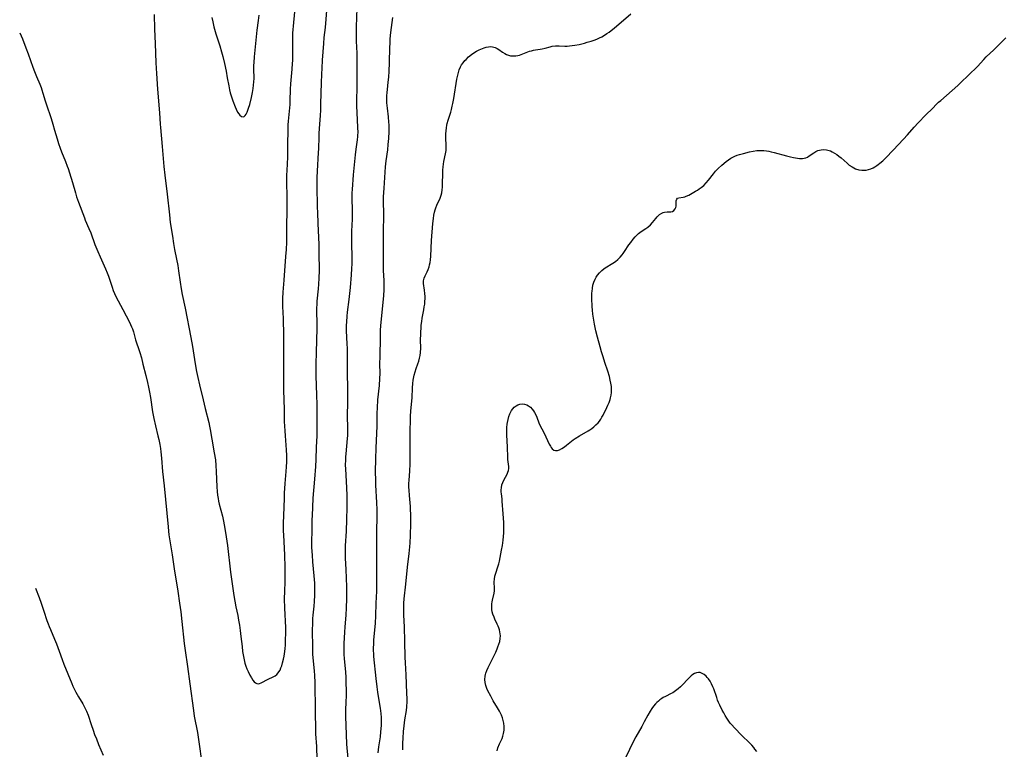
# Model space of a CAD drawing. Units: inches. Extents: x 2091922 to 2097363, y 212534 to 218017.
# Drawn here: x 2091973 to 2092220, y 215824 to 216008 of the extents above; entities that cross this region are included whole.
import ezdxf

# ---------------------------------------------------------------- set-up
doc = ezdxf.new("R2010")
doc.units = ezdxf.units.IN
doc.header["$MEASUREMENT"] = 0
doc.layers.add('c_25_T13S_R19E', color=93, linetype='Continuous')

msp = doc.modelspace()

# ---------------------------------------------------------------- linework, layer by layer
at = {"layer": 'c_25_T13S_R19E'}
for points in [[(2092046.67, 215854.39, 882), (2092046.69, 215856.02, 882), (2092046.74, 215857.28, 882), (2092046.81, 215858.13, 882), (2092047.04, 215860.35, 882), (2092047.13, 215861.52, 882), (2092047.2, 215863.14, 882), (2092047.21, 215865.29, 882), (2092047.2, 215866.2, 882), (2092047.16, 215867.11, 882), (2092047.1, 215868.02, 882), (2092046.76, 215871.55, 882), (2092046.62, 215873.17, 882), (2092046.51, 215875.1, 882), (2092046.48, 215876.67, 882), (2092046.54, 215879.17, 882), (2092046.57, 215882.17, 882), (2092046.6, 215883.06, 882), (2092046.85, 215887.51, 882), (2092047.25, 215892.24, 882), (2092047.45, 215895.47, 882), (2092047.53, 215897.16, 882), (2092047.64, 215900.26, 882), (2092047.78, 215903.17, 882), (2092047.83, 215905.04, 882), (2092047.85, 215908.7, 882), (2092047.82, 215911.04, 882), (2092047.77, 215913.36, 882), (2092047.58, 215918.22, 882), (2092047.56, 215919.19, 882), (2092047.57, 215921.11, 882), (2092047.65, 215924.16, 882), (2092047.69, 215927.07, 882), (2092047.81, 215930.18, 882), (2092047.82, 215931.44, 882), (2092047.77, 215934.37, 882), (2092047.77, 215935.25, 882), (2092047.8, 215936.13, 882), (2092047.85, 215936.96, 882), (2092048.17, 215940.04, 882), (2092048.26, 215941.19, 882), (2092048.35, 215942.7, 882), (2092048.37, 215944.66, 882), (2092048.34, 215949.09, 882), (2092048.3, 215951.16, 882), (2092048.09, 215956.4, 882), (2092047.94, 215959.17, 882), (2092047.89, 215960.51, 882), (2092047.8, 215965.91, 882), (2092047.81, 215967.21, 882), (2092047.83, 215968, 882), (2092047.9, 215969.58, 882), (2092048.18, 215974.27, 882), (2092048.22, 215975.16, 882), (2092048.28, 215978.16, 882), (2092048.32, 215978.98, 882), (2092048.4, 215980.3, 882), (2092048.64, 215983.53, 882), (2092048.71, 215984.87, 882), (2092048.76, 215986.47, 882), (2092048.88, 215991.71, 882), (2092048.97, 215993.88, 882), (2092049.05, 215995.45, 882), (2092049.18, 215997.43, 882), (2092049.48, 216001.63, 882), (2092049.61, 216003.07, 882), (2092049.87, 216005.63, 882), (2092050.28, 216010.85, 882)], [(2092006.95, 216008.88, 880), (2092007.03, 216005.17, 880), (2092007.19, 216001.59, 880), (2092007.35, 215996.72, 880), (2092007.48, 215994.11, 880), (2092007.74, 215990.17, 880), (2092008.24, 215984.24, 880), (2092008.41, 215981.33, 880), (2092008.48, 215980.52, 880), (2092008.95, 215975.79, 880), (2092009.36, 215970.73, 880), (2092009.59, 215968.55, 880), (2092010.16, 215963.8, 880), (2092010.73, 215958.6, 880), (2092010.97, 215956.66, 880), (2092011.48, 215953.24, 880), (2092011.78, 215951.42, 880), (2092012.06, 215949.92, 880), (2092012.55, 215947.45, 880), (2092012.84, 215945.86, 880), (2092013.04, 215944.53, 880), (2092013.43, 215941.67, 880), (2092013.69, 215940.01, 880), (2092013.95, 215938.61, 880), (2092014.67, 215935.2, 880), (2092016.14, 215927.82, 880), (2092016.52, 215925.58, 880), (2092017.19, 215921.18, 880), (2092017.54, 215919.26, 880), (2092017.85, 215917.78, 880), (2092018.27, 215915.97, 880), (2092019.23, 215912.15, 880), (2092019.73, 215910, 880), (2092020.6, 215906.51, 880), (2092020.79, 215905.59, 880), (2092020.96, 215904.7, 880), (2092021.37, 215902.32, 880), (2092022.01, 215898.85, 880), (2092022.27, 215897.13, 880), (2092022.42, 215895.66, 880), (2092022.51, 215894.16, 880), (2092022.65, 215890.3, 880), (2092022.72, 215889.15, 880), (2092022.82, 215888.22, 880), (2092022.95, 215887.43, 880), (2092023.08, 215886.72, 880), (2092023.24, 215886.02, 880), (2092024.03, 215882.96, 880), (2092024.23, 215882.1, 880), (2092024.56, 215880.36, 880), (2092024.98, 215877.77, 880), (2092025.29, 215875.64, 880), (2092026.09, 215868.92, 880), (2092026.31, 215867.17, 880), (2092026.56, 215865.4, 880), (2092026.9, 215863.05, 880), (2092027.12, 215861.68, 880), (2092027.41, 215860.26, 880), (2092027.88, 215858.07, 880), (2092028.1, 215856.9, 880), (2092028.32, 215855.6, 880), (2092028.51, 215854.32, 880), (2092028.7, 215852.79, 880), (2092028.96, 215850.24, 880), (2092029.1, 215849.01, 880), (2092029.3, 215847.73, 880), (2092029.48, 215846.9, 880), (2092029.69, 215846.09, 880), (2092029.93, 215845.3, 880), (2092030.18, 215844.63, 880), (2092030.46, 215843.99, 880), (2092030.9, 215843.11, 880), (2092031.32, 215842.38, 880), (2092031.67, 215841.85, 880), (2092032.02, 215841.41, 880), (2092032.34, 215841.12, 880), (2092032.71, 215840.95, 880), (2092033.01, 215840.92, 880), (2092033.32, 215840.97, 880), (2092033.78, 215841.14, 880), (2092035.55, 215842.09, 880), (2092036.81, 215842.67, 880), (2092037.27, 215842.93, 880), (2092037.68, 215843.26, 880), (2092038.03, 215843.64, 880), (2092038.2, 215843.88, 880), (2092038.49, 215844.36, 880), (2092038.73, 215844.89, 880), (2092038.94, 215845.45, 880), (2092039.15, 215846.15, 880), (2092039.38, 215847.1, 880), (2092039.52, 215847.88, 880), (2092039.68, 215849.03, 880), (2092039.76, 215849.73, 880), (2092039.83, 215850.62, 880), (2092039.9, 215852.04, 880), (2092039.93, 215853.52, 880), (2092039.92, 215855.07, 880), (2092039.71, 215859.9, 880), (2092039.65, 215862.23, 880), (2092039.66, 215864.14, 880), (2092039.75, 215866.51, 880), (2092039.79, 215867.9, 880), (2092039.77, 215870.16, 880), (2092039.69, 215873.16, 880), (2092039.41, 215878.3, 880), (2092039.38, 215879.17, 880), (2092039.38, 215879.97, 880), (2092039.4, 215881.25, 880), (2092039.54, 215885.17, 880), (2092039.6, 215887.59, 880), (2092039.64, 215888.73, 880), (2092039.8, 215891.16, 880), (2092040.05, 215894.16, 880), (2092040.14, 215895.34, 880), (2092040.2, 215896.63, 880), (2092040.21, 215897.68, 880), (2092040.2, 215898.19, 880), (2092040.13, 215899.6, 880), (2092039.83, 215903.17, 880), (2092039.75, 215904.4, 880), (2092039.69, 215905.58, 880), (2092039.65, 215906.76, 880), (2092039.6, 215909.77, 880), (2092039.48, 215914.62, 880), (2092039.45, 215916.7, 880), (2092039.45, 215918.16, 880), (2092039.49, 215921.16, 880), (2092039.46, 215924.17, 880), (2092039.48, 215927.17, 880), (2092039.47, 215928.3, 880), (2092039.38, 215932.58, 880), (2092039.19, 215935.61, 880), (2092039.17, 215936.19, 880), (2092039.17, 215937.57, 880), (2092039.25, 215939.16, 880), (2092039.52, 215942.18, 880), (2092039.98, 215948.17, 880), (2092040.09, 215949.9, 880), (2092040.18, 215951.75, 880), (2092040.24, 215954.16, 880), (2092040.27, 215961.26, 880), (2092040.26, 215963.16, 880), (2092040.22, 215966.8, 880), (2092040.23, 215968.52, 880), (2092040.26, 215969.75, 880), (2092040.43, 215973.06, 880), (2092040.46, 215974.31, 880), (2092040.49, 215976.03, 880), (2092040.51, 215980.08, 880), (2092040.55, 215981.15, 880), (2092040.62, 215982.13, 880), (2092040.88, 215984.61, 880), (2092041.02, 215986.28, 880), (2092041.07, 215987.21, 880), (2092041.13, 215990.17, 880), (2092041.21, 215991.45, 880), (2092041.54, 215995.14, 880), (2092041.65, 215996.6, 880), (2092041.69, 215997.32, 880), (2092041.73, 215998.75, 880), (2092041.74, 216000.34, 880), (2092041.72, 216003.33, 880), (2092041.73, 216004.23, 880), (2092041.77, 216005.13, 880), (2092041.84, 216005.95, 880), (2092042.25, 216009.57, 880)], [(2092021.4, 216008.17, 878), (2092021.6, 216007.07, 878), (2092021.88, 216005.8, 878), (2092022.2, 216004.62, 878), (2092022.39, 216004.01, 878), (2092023.07, 216002.02, 878), (2092023.37, 216001.05, 878), (2092023.79, 215999.54, 878), (2092024.11, 215998.31, 878), (2092024.53, 215996.59, 878), (2092024.94, 215994.68, 878), (2092025.27, 215992.98, 878), (2092025.61, 215990.98, 878), (2092025.81, 215990.01, 878), (2092026, 215989.25, 878), (2092026.24, 215988.47, 878), (2092026.68, 215987.19, 878), (2092027.25, 215985.69, 878), (2092027.5, 215985.1, 878), (2092027.86, 215984.39, 878), (2092028.13, 215983.97, 878), (2092028.41, 215983.62, 878), (2092028.81, 215983.3, 878), (2092029.22, 215983.21, 878), (2092029.49, 215983.31, 878), (2092029.75, 215983.53, 878), (2092029.98, 215983.85, 878), (2092030.27, 215984.4, 878), (2092030.45, 215984.86, 878), (2092030.62, 215985.36, 878), (2092030.88, 215986.29, 878), (2092031.32, 215988.05, 878), (2092031.6, 215989.32, 878), (2092031.77, 215990.33, 878), (2092031.88, 215991.17, 878), (2092031.95, 215992.01, 878), (2092031.98, 215992.86, 878), (2092031.96, 215995.27, 878), (2092031.96, 215996.06, 878), (2092032, 215996.81, 878), (2092032.11, 215998.24, 878), (2092032.55, 216003.24, 878), (2092032.75, 216004.92, 878), (2092033.09, 216007.35, 878), (2092033.26, 216008.68, 878)], [(2092055.55, 215822.15, 884), (2092055.29, 215825.78, 884), (2092055.05, 215830.49, 884), (2092054.98, 215832.58, 884), (2092054.99, 215834.15, 884), (2092055.1, 215836.52, 884), (2092055.14, 215837.74, 884), (2092055.14, 215838.98, 884), (2092055.09, 215841.41, 884), (2092055.05, 215842.54, 884), (2092054.97, 215843.84, 884), (2092054.66, 215847.29, 884), (2092054.59, 215848.22, 884), (2092054.55, 215849.17, 884), (2092054.56, 215850.07, 884), (2092054.6, 215851.02, 884), (2092054.75, 215853.84, 884), (2092054.84, 215855.16, 884), (2092055.08, 215858.17, 884), (2092055.18, 215859.98, 884), (2092055.27, 215862.24, 884), (2092055.29, 215863.66, 884), (2092055.26, 215865.22, 884), (2092055.11, 215869.56, 884), (2092054.94, 215872.43, 884), (2092054.9, 215873.83, 884), (2092054.93, 215875.51, 884), (2092055.16, 215879.17, 884), (2092055.23, 215882.16, 884), (2092055.36, 215885.18, 884), (2092055.38, 215886.65, 884), (2092055.37, 215888.16, 884), (2092055.29, 215890.11, 884), (2092054.99, 215894.86, 884), (2092054.96, 215895.8, 884), (2092054.97, 215897.15, 884), (2092055.01, 215897.9, 884), (2092055.06, 215898.66, 884), (2092055.44, 215902.46, 884), (2092055.48, 215903.18, 884), (2092055.5, 215904.59, 884), (2092055.46, 215908.65, 884), (2092055.48, 215911.12, 884), (2092055.54, 215913.76, 884), (2092055.54, 215915.15, 884), (2092055.4, 215918.75, 884), (2092055.39, 215920.06, 884), (2092055.41, 215923.28, 884), (2092055.39, 215925.07, 884), (2092055.35, 215926.25, 884), (2092055.19, 215929.51, 884), (2092055.18, 215930.87, 884), (2092055.22, 215931.79, 884), (2092055.32, 215933.15, 884), (2092055.44, 215934.21, 884), (2092055.83, 215937.38, 884), (2092056.15, 215940.36, 884), (2092056.43, 215943.52, 884), (2092056.53, 215945.17, 884), (2092056.57, 215946.27, 884), (2092056.57, 215947.92, 884), (2092056.51, 215951.46, 884), (2092056.51, 215953.23, 884), (2092056.53, 215954.48, 884), (2092056.65, 215957.51, 884), (2092056.67, 215958.98, 884), (2092056.66, 215960.15, 884), (2092056.59, 215962.33, 884), (2092056.59, 215963.17, 884), (2092056.62, 215964.14, 884), (2092056.67, 215964.98, 884), (2092056.96, 215968.65, 884), (2092057.42, 215973.65, 884), (2092057.59, 215975.09, 884), (2092057.94, 215977.46, 884), (2092058.02, 215978.23, 884), (2092058.05, 215978.71, 884), (2092058.06, 215979.2, 884), (2092058.02, 215980.6, 884), (2092057.83, 215984.17, 884), (2092057.77, 215985.95, 884), (2092057.78, 215987.82, 884), (2092057.86, 215990.17, 884), (2092057.89, 215991.62, 884), (2092057.89, 215997.74, 884), (2092057.87, 215999.14, 884), (2092057.69, 216002.19, 884), (2092057.66, 216003.22, 884), (2092057.66, 216004.59, 884), (2092057.68, 216005.81, 884), (2092057.83, 216010.45, 884)], [(2092069.28, 215824.35, 888), (2092069.31, 215825.99, 888), (2092069.37, 215827.27, 888), (2092069.5, 215828.9, 888), (2092069.64, 215830.38, 888), (2092069.84, 215831.87, 888), (2092070.19, 215834.21, 888), (2092070.29, 215835.09, 888), (2092070.37, 215836.44, 888), (2092070.39, 215837.16, 888), (2092070.35, 215838.55, 888), (2092070.12, 215843.16, 888), (2092069.96, 215846.17, 888), (2092069.9, 215847.62, 888), (2092069.77, 215851.49, 888), (2092069.73, 215855.16, 888), (2092069.57, 215858.17, 888), (2092069.53, 215859.12, 888), (2092069.53, 215860.26, 888), (2092069.56, 215861.14, 888), (2092069.65, 215862.25, 888), (2092070.06, 215865.91, 888), (2092070.48, 215870.15, 888), (2092070.91, 215873.64, 888), (2092071.08, 215875.27, 888), (2092071.16, 215876.25, 888), (2092071.26, 215878.09, 888), (2092071.32, 215881.17, 888), (2092071.32, 215882.22, 888), (2092071.3, 215883.65, 888), (2092071.27, 215884.37, 888), (2092071.21, 215885.43, 888), (2092070.96, 215888.16, 888), (2092070.87, 215889.51, 888), (2092070.83, 215890.27, 888), (2092070.83, 215891.14, 888), (2092070.86, 215892.01, 888), (2092071.05, 215894.3, 888), (2092071.14, 215896.1, 888), (2092071.17, 215897.35, 888), (2092071.18, 215899.13, 888), (2092071.16, 215901.96, 888), (2092071.17, 215903.5, 888), (2092071.27, 215907.99, 888), (2092071.34, 215909.43, 888), (2092071.61, 215912.68, 888), (2092071.75, 215915.15, 888), (2092071.84, 215916.29, 888), (2092071.93, 215917.11, 888), (2092072.06, 215917.91, 888), (2092072.14, 215918.33, 888), (2092072.37, 215919.21, 888), (2092072.64, 215920.06, 888), (2092073.07, 215921.18, 888), (2092073.32, 215921.9, 888), (2092073.51, 215922.6, 888), (2092073.65, 215923.32, 888), (2092073.74, 215924.06, 888), (2092073.8, 215925.13, 888), (2092073.78, 215927.22, 888), (2092073.79, 215928.62, 888), (2092073.81, 215929.27, 888), (2092073.87, 215930.18, 888), (2092073.94, 215930.92, 888), (2092074.05, 215931.81, 888), (2092074.19, 215932.7, 888), (2092074.57, 215934.73, 888), (2092074.7, 215935.55, 888), (2092074.79, 215936.18, 888), (2092074.85, 215936.92, 888), (2092074.88, 215937.52, 888), (2092074.89, 215938.1, 888), (2092074.86, 215938.9, 888), (2092074.77, 215939.69, 888), (2092074.49, 215941.35, 888), (2092074.47, 215941.7, 888), (2092074.49, 215942.06, 888), (2092074.55, 215942.41, 888), (2092074.66, 215942.75, 888), (2092074.89, 215943.3, 888), (2092075.39, 215944.27, 888), (2092075.67, 215944.89, 888), (2092075.9, 215945.55, 888), (2092076.03, 215946.04, 888), (2092076.14, 215946.67, 888), (2092076.22, 215947.31, 888), (2092076.3, 215948.25, 888), (2092076.53, 215952.16, 888), (2092076.87, 215956.43, 888), (2092077, 215957.67, 888), (2092077.12, 215958.5, 888), (2092077.28, 215959.31, 888), (2092077.42, 215959.88, 888), (2092077.58, 215960.35, 888), (2092077.83, 215961.01, 888), (2092078.64, 215962.81, 888), (2092078.89, 215963.51, 888), (2092079.05, 215964.16, 888), (2092079.17, 215964.84, 888), (2092079.25, 215965.54, 888), (2092079.29, 215966.24, 888), (2092079.32, 215969.14, 888), (2092079.35, 215969.79, 888), (2092079.42, 215970.69, 888), (2092079.49, 215971.33, 888), (2092079.59, 215971.96, 888), (2092080.01, 215973.9, 888), (2092080.15, 215974.71, 888), (2092080.2, 215975.22, 888), (2092080.22, 215975.74, 888), (2092080.21, 215976.24, 888), (2092080.11, 215977.68, 888), (2092080.09, 215978.28, 888), (2092080.09, 215978.97, 888), (2092080.14, 215979.72, 888), (2092080.23, 215980.46, 888), (2092080.34, 215981.07, 888), (2092080.44, 215981.5, 888), (2092080.68, 215982.35, 888), (2092081.32, 215984.36, 888), (2092081.5, 215985.03, 888), (2092081.71, 215985.89, 888), (2092081.85, 215986.58, 888), (2092082.08, 215987.83, 888), (2092082.89, 215992.69, 888), (2092083.08, 215993.63, 888), (2092083.25, 215994.32, 888), (2092083.46, 215994.99, 888), (2092083.79, 215995.76, 888), (2092084.05, 215996.24, 888), (2092084.43, 215996.79, 888), (2092084.86, 215997.31, 888), (2092085.16, 215997.63, 888), (2092085.82, 215998.26, 888), (2092086.54, 215998.84, 888), (2092087.11, 215999.23, 888), (2092087.76, 215999.64, 888), (2092088.42, 216000, 888), (2092088.85, 216000.21, 888), (2092089.29, 216000.39, 888), (2092089.74, 216000.55, 888), (2092090.2, 216000.68, 888), (2092090.76, 216000.79, 888), (2092091.31, 216000.82, 888), (2092091.84, 216000.78, 888), (2092092.45, 216000.59, 888), (2092092.95, 216000.35, 888), (2092093.43, 216000.06, 888), (2092094.33, 215999.47, 888), (2092094.91, 215999.11, 888), (2092095.35, 215998.88, 888), (2092095.8, 215998.69, 888), (2092096.34, 215998.55, 888), (2092096.98, 215998.48, 888), (2092097.63, 215998.51, 888), (2092098.19, 215998.59, 888), (2092098.6, 215998.7, 888), (2092099.01, 215998.84, 888), (2092100.68, 215999.5, 888), (2092101.12, 215999.65, 888), (2092101.55, 215999.78, 888), (2092102.09, 215999.9, 888), (2092102.62, 216000, 888), (2092103.77, 216000.16, 888), (2092104.26, 216000.25, 888), (2092105.03, 216000.43, 888), (2092106.29, 216000.78, 888), (2092106.79, 216000.9, 888), (2092107.6, 216001.02, 888), (2092108.51, 216001.04, 888), (2092109.91, 216000.96, 888), (2092110.52, 216000.94, 888), (2092111.15, 216000.99, 888), (2092112.44, 216001.18, 888), (2092113.52, 216001.39, 888), (2092114.86, 216001.71, 888), (2092115.58, 216001.91, 888), (2092116.59, 216002.23, 888), (2092117.27, 216002.47, 888), (2092117.95, 216002.73, 888), (2092118.61, 216003.02, 888), (2092119.2, 216003.31, 888), (2092119.87, 216003.68, 888), (2092120.51, 216004.09, 888), (2092121.06, 216004.47, 888), (2092121.59, 216004.87, 888), (2092122.3, 216005.44, 888), (2092126.49, 216009.09, 888)], [(2092063.14, 215823.59, 886), (2092063.31, 215825.12, 886), (2092063.67, 215827.56, 886), (2092063.82, 215828.88, 886), (2092063.88, 215829.57, 886), (2092063.92, 215830.49, 886), (2092063.94, 215831.16, 886), (2092063.93, 215832.43, 886), (2092063.87, 215833.48, 886), (2092063.8, 215834.11, 886), (2092063.72, 215834.76, 886), (2092063.3, 215837.21, 886), (2092063.06, 215838.82, 886), (2092062.88, 215840.18, 886), (2092062.64, 215842.21, 886), (2092062.07, 215847.72, 886), (2092062.01, 215848.5, 886), (2092061.98, 215849.18, 886), (2092061.98, 215849.91, 886), (2092062.01, 215850.86, 886), (2092062.07, 215851.82, 886), (2092062.41, 215856.09, 886), (2092062.52, 215857.92, 886), (2092062.63, 215861.15, 886), (2092062.78, 215864.17, 886), (2092062.81, 215865.36, 886), (2092062.82, 215867.16, 886), (2092062.76, 215878.16, 886), (2092062.77, 215879.39, 886), (2092062.85, 215882.66, 886), (2092062.86, 215884.56, 886), (2092062.8, 215886.39, 886), (2092062.54, 215890.78, 886), (2092062.5, 215891.95, 886), (2092062.47, 215894.19, 886), (2092062.53, 215897.26, 886), (2092062.63, 215900.16, 886), (2092062.87, 215905.55, 886), (2092062.89, 215906.8, 886), (2092062.9, 215908.84, 886), (2092062.94, 215910.19, 886), (2092063.07, 215912.15, 886), (2092063.45, 215915.8, 886), (2092063.57, 215917.51, 886), (2092063.59, 215918.79, 886), (2092063.56, 215921.18, 886), (2092063.58, 215923.05, 886), (2092063.68, 215927.79, 886), (2092063.74, 215929.55, 886), (2092063.81, 215930.84, 886), (2092063.94, 215932.46, 886), (2092064.5, 215938.38, 886), (2092064.59, 215939.82, 886), (2092064.62, 215940.71, 886), (2092064.61, 215942.14, 886), (2092064.48, 215944.65, 886), (2092064.44, 215946.33, 886), (2092064.47, 215950.34, 886), (2092064.42, 215954.17, 886), (2092064.5, 215958.67, 886), (2092064.48, 215962.14, 886), (2092064.48, 215963.16, 886), (2092064.52, 215964.18, 886), (2092064.59, 215965.29, 886), (2092064.99, 215970.62, 886), (2092065.14, 215972.13, 886), (2092065.51, 215974.95, 886), (2092065.66, 215976.26, 886), (2092065.77, 215977.74, 886), (2092065.85, 215979.55, 886), (2092065.85, 215980.46, 886), (2092065.84, 215981.15, 886), (2092065.8, 215981.83, 886), (2092065.67, 215983.21, 886), (2092065.42, 215985.37, 886), (2092065.31, 215986.69, 886), (2092065.28, 215987.71, 886), (2092065.31, 215988.49, 886), (2092065.36, 215989.28, 886), (2092065.44, 215990.07, 886), (2092065.65, 215991.94, 886), (2092065.78, 215993.19, 886), (2092065.88, 215994.67, 886), (2092065.96, 215996.75, 886), (2092066.06, 216000.69, 886), (2092066.09, 216001.6, 886), (2092066.16, 216002.76, 886), (2092066.3, 216004.4, 886), (2092066.76, 216008.17, 886)], [(2091973.18, 216004.29, 882), (2091973.85, 216002.77, 882), (2091974.75, 216000.54, 882), (2091975.33, 215999.04, 882), (2091976.47, 215995.68, 882), (2091976.87, 215994.56, 882), (2091977.37, 215993.3, 882), (2091978.21, 215991.38, 882), (2091978.55, 215990.58, 882), (2091978.76, 215990, 882), (2091979.02, 215989.18, 882), (2091979.56, 215987.23, 882), (2091979.8, 215986.47, 882), (2091981.05, 215982.81, 882), (2091981.5, 215981.39, 882), (2091981.95, 215979.82, 882), (2091982.55, 215977.65, 882), (2091982.9, 215976.48, 882), (2091983.31, 215975.31, 882), (2091983.68, 215974.39, 882), (2091984.68, 215972.02, 882), (2091985.12, 215970.84, 882), (2091985.32, 215970.25, 882), (2091985.67, 215969.14, 882), (2091986.39, 215966.73, 882), (2091987.15, 215964.15, 882), (2091987.47, 215963.1, 882), (2091987.94, 215961.78, 882), (2091989.4, 215957.88, 882), (2091989.64, 215957.27, 882), (2091990.55, 215955.15, 882), (2091991, 215954.06, 882), (2091992.06, 215951.19, 882), (2091992.76, 215949.4, 882), (2091993.36, 215948.03, 882), (2091994.73, 215945.07, 882), (2091995.16, 215944.05, 882), (2091995.46, 215943.25, 882), (2091995.75, 215942.46, 882), (2091996.38, 215940.41, 882), (2091996.64, 215939.65, 882), (2091996.94, 215938.9, 882), (2091997.31, 215938.13, 882), (2091999.06, 215934.81, 882), (2092000.72, 215931.64, 882), (2092001.25, 215930.52, 882), (2092001.48, 215929.96, 882), (2092001.72, 215929.2, 882), (2092002.24, 215927.24, 882), (2092002.39, 215926.76, 882), (2092003.06, 215924.83, 882), (2092003.32, 215924.06, 882), (2092003.7, 215922.74, 882), (2092004.11, 215921.16, 882), (2092004.81, 215918.24, 882), (2092005.25, 215916.5, 882), (2092005.5, 215915.36, 882), (2092005.74, 215914.12, 882), (2092005.97, 215912.74, 882), (2092006.53, 215909.19, 882), (2092006.84, 215907.47, 882), (2092007.23, 215905.62, 882), (2092007.85, 215903.13, 882), (2092008.07, 215902.18, 882), (2092008.31, 215900.95, 882), (2092008.47, 215899.93, 882), (2092008.57, 215899.15, 882), (2092008.74, 215897.57, 882), (2092009.02, 215894.2, 882), (2092009.46, 215890.55, 882), (2092010.39, 215880.28, 882), (2092010.51, 215879.18, 882), (2092010.63, 215878.27, 882), (2092010.86, 215876.75, 882), (2092011.42, 215873.28, 882), (2092011.93, 215869.73, 882), (2092012.83, 215864.16, 882), (2092013.28, 215861.16, 882), (2092013.58, 215858.96, 882), (2092013.87, 215856.56, 882), (2092014.46, 215851.05, 882), (2092014.66, 215849.29, 882), (2092015.26, 215845.27, 882), (2092015.89, 215840.86, 882), (2092016.77, 215834.19, 882), (2092016.99, 215832.8, 882), (2092017.76, 215828.65, 882), (2092017.95, 215827.48, 882), (2092018.28, 215825.18, 882), (2092018.75, 215822.15, 882)], [(2092092.94, 215824.04, 890), (2092093.15, 215824.82, 890), (2092093.57, 215825.84, 890), (2092094.19, 215827.19, 890), (2092094.41, 215827.77, 890), (2092094.6, 215828.4, 890), (2092094.74, 215829.27, 890), (2092094.76, 215830.16, 890), (2092094.66, 215831.05, 890), (2092094.51, 215831.71, 890), (2092094.3, 215832.36, 890), (2092094.04, 215833.01, 890), (2092093.8, 215833.53, 890), (2092093.54, 215834.05, 890), (2092093.08, 215834.89, 890), (2092092.01, 215836.66, 890), (2092091.36, 215837.79, 890), (2092090.64, 215839.15, 890), (2092090.39, 215839.69, 890), (2092090.18, 215840.23, 890), (2092090.1, 215840.5, 890), (2092089.95, 215841.26, 890), (2092089.9, 215842.02, 890), (2092089.96, 215842.78, 890), (2092090.05, 215843.22, 890), (2092090.13, 215843.53, 890), (2092090.4, 215844.27, 890), (2092090.73, 215845, 890), (2092092.24, 215848, 890), (2092092.62, 215848.82, 890), (2092092.99, 215849.66, 890), (2092093.18, 215850.15, 890), (2092093.41, 215850.82, 890), (2092093.62, 215851.55, 890), (2092093.75, 215852.27, 890), (2092093.77, 215852.93, 890), (2092093.73, 215853.42, 890), (2092093.66, 215853.91, 890), (2092093.54, 215854.42, 890), (2092093.38, 215854.93, 890), (2092093.2, 215855.4, 890), (2092093, 215855.87, 890), (2092092.38, 215857.14, 890), (2092092.18, 215857.59, 890), (2092091.91, 215858.39, 890), (2092091.76, 215858.99, 890), (2092091.67, 215859.59, 890), (2092091.63, 215860.38, 890), (2092091.65, 215860.98, 890), (2092091.71, 215861.46, 890), (2092091.79, 215861.93, 890), (2092092.2, 215863.63, 890), (2092092.29, 215864.21, 890), (2092092.32, 215864.84, 890), (2092092.25, 215866.53, 890), (2092092.27, 215867.15, 890), (2092092.38, 215867.89, 890), (2092092.53, 215868.45, 890), (2092093.24, 215870.48, 890), (2092093.39, 215871.05, 890), (2092093.53, 215871.64, 890), (2092094.08, 215874.41, 890), (2092094.3, 215875.62, 890), (2092094.49, 215876.99, 890), (2092094.59, 215877.87, 890), (2092094.65, 215878.76, 890), (2092094.67, 215879.62, 890), (2092094.65, 215880.51, 890), (2092094.61, 215881.39, 890), (2092094.47, 215883.57, 890), (2092094.24, 215886.75, 890), (2092094.19, 215887.31, 890), (2092094.02, 215888.61, 890), (2092093.98, 215889.08, 890), (2092093.98, 215889.59, 890), (2092094.02, 215890.1, 890), (2092094.16, 215890.85, 890), (2092094.37, 215891.46, 890), (2092094.66, 215892.05, 890), (2092095.49, 215893.54, 890), (2092095.69, 215893.99, 890), (2092095.83, 215894.46, 890), (2092095.88, 215894.95, 890), (2092095.86, 215895.46, 890), (2092095.66, 215897.16, 890), (2092095.62, 215897.71, 890), (2092095.6, 215900.35, 890), (2092095.44, 215903.28, 890), (2092095.42, 215904.32, 890), (2092095.44, 215905.2, 890), (2092095.52, 215906.07, 890), (2092095.58, 215906.49, 890), (2092095.73, 215907.26, 890), (2092095.93, 215907.98, 890), (2092096.18, 215908.66, 890), (2092096.36, 215909.03, 890), (2092096.6, 215909.48, 890), (2092096.88, 215909.89, 890), (2092097.27, 215910.32, 890), (2092097.7, 215910.67, 890), (2092098.16, 215910.92, 890), (2092098.67, 215911.09, 890), (2092099.28, 215911.14, 890), (2092099.84, 215911.07, 890), (2092100.39, 215910.9, 890), (2092100.81, 215910.69, 890), (2092101.33, 215910.31, 890), (2092101.79, 215909.83, 890), (2092102.09, 215909.41, 890), (2092102.36, 215908.96, 890), (2092102.64, 215908.4, 890), (2092102.89, 215907.8, 890), (2092103.44, 215906.4, 890), (2092103.86, 215905.47, 890), (2092104.16, 215904.87, 890), (2092104.82, 215903.65, 890), (2092105.22, 215902.88, 890), (2092106.06, 215901.08, 890), (2092106.34, 215900.55, 890), (2092106.56, 215900.19, 890), (2092106.8, 215899.89, 890), (2092107.18, 215899.58, 890), (2092107.6, 215899.42, 890), (2092108.08, 215899.45, 890), (2092108.6, 215899.64, 890), (2092109.2, 215899.95, 890), (2092109.84, 215900.36, 890), (2092110.39, 215900.78, 890), (2092111.59, 215901.76, 890), (2092112.05, 215902.11, 890), (2092112.52, 215902.44, 890), (2092113.62, 215903.13, 890), (2092115.8, 215904.37, 890), (2092116.23, 215904.65, 890), (2092116.74, 215905, 890), (2092117.22, 215905.38, 890), (2092117.77, 215905.89, 890), (2092118.28, 215906.43, 890), (2092118.62, 215906.86, 890), (2092118.95, 215907.34, 890), (2092119.26, 215907.83, 890), (2092119.53, 215908.31, 890), (2092119.92, 215909.05, 890), (2092120.23, 215909.7, 890), (2092120.75, 215910.85, 890), (2092121.04, 215911.54, 890), (2092121.29, 215912.23, 890), (2092121.43, 215912.69, 890), (2092121.56, 215913.34, 890), (2092121.64, 215914.01, 890), (2092121.66, 215914.69, 890), (2092121.62, 215915.5, 890), (2092121.52, 215916.32, 890), (2092121.36, 215917.14, 890), (2092121.13, 215918.06, 890), (2092120.72, 215919.39, 890), (2092119.98, 215921.56, 890), (2092119.54, 215922.93, 890), (2092119.16, 215924.18, 890), (2092118.78, 215925.49, 890), (2092118.16, 215927.87, 890), (2092117.76, 215929.46, 890), (2092117.39, 215931.18, 890), (2092117.12, 215932.65, 890), (2092116.99, 215933.69, 890), (2092116.9, 215934.66, 890), (2092116.84, 215935.62, 890), (2092116.76, 215937.57, 890), (2092116.75, 215938.3, 890), (2092116.76, 215939.01, 890), (2092116.78, 215939.37, 890), (2092116.87, 215940.18, 890), (2092117.01, 215940.97, 890), (2092117.23, 215941.72, 890), (2092117.53, 215942.43, 890), (2092117.81, 215942.93, 890), (2092118.15, 215943.44, 890), (2092118.67, 215944.08, 890), (2092119.25, 215944.65, 890), (2092119.73, 215945.05, 890), (2092120.1, 215945.31, 890), (2092122.03, 215946.49, 890), (2092122.65, 215946.93, 890), (2092123.25, 215947.42, 890), (2092123.82, 215947.99, 890), (2092124.36, 215948.6, 890), (2092124.59, 215948.89, 890), (2092124.94, 215949.37, 890), (2092126.05, 215951.05, 890), (2092126.49, 215951.69, 890), (2092127.07, 215952.46, 890), (2092127.57, 215953.05, 890), (2092128.09, 215953.6, 890), (2092128.41, 215953.89, 890), (2092128.73, 215954.15, 890), (2092129.32, 215954.56, 890), (2092130.25, 215955.14, 890), (2092130.79, 215955.52, 890), (2092131.42, 215956.11, 890), (2092131.91, 215956.66, 890), (2092132.75, 215957.68, 890), (2092133.13, 215958.11, 890), (2092133.74, 215958.68, 890), (2092134.27, 215959.03, 890), (2092134.59, 215959.17, 890), (2092134.96, 215959.28, 890), (2092135.62, 215959.34, 890), (2092136.58, 215959.35, 890), (2092136.98, 215959.44, 890), (2092137.32, 215959.65, 890), (2092137.65, 215960.1, 890), (2092137.8, 215960.47, 890), (2092137.89, 215960.82, 890), (2092137.92, 215961.18, 890), (2092137.92, 215962.08, 890), (2092138.03, 215962.51, 890), (2092138.23, 215962.75, 890), (2092138.55, 215962.9, 890), (2092139.63, 215963.01, 890), (2092140.02, 215963.11, 890), (2092140.43, 215963.26, 890), (2092141.05, 215963.56, 890), (2092142.72, 215964.51, 890), (2092143.22, 215964.8, 890), (2092143.68, 215965.11, 890), (2092144.14, 215965.44, 890), (2092144.8, 215966, 890), (2092145.42, 215966.62, 890), (2092145.96, 215967.28, 890), (2092147.22, 215968.92, 890), (2092147.78, 215969.57, 890), (2092148.39, 215970.2, 890), (2092149.36, 215971.09, 890), (2092150.45, 215972.01, 890), (2092151.01, 215972.43, 890), (2092151.58, 215972.81, 890), (2092152.1, 215973.1, 890), (2092152.63, 215973.36, 890), (2092153.19, 215973.58, 890), (2092153.75, 215973.76, 890), (2092154.75, 215974.03, 890), (2092156.29, 215974.4, 890), (2092157.2, 215974.58, 890), (2092158.13, 215974.72, 890), (2092158.55, 215974.75, 890), (2092159.22, 215974.77, 890), (2092159.89, 215974.74, 890), (2092160.52, 215974.68, 890), (2092161.14, 215974.58, 890), (2092161.73, 215974.45, 890), (2092162.47, 215974.26, 890), (2092165.56, 215973.41, 890), (2092166.54, 215973.17, 890), (2092167.3, 215973, 890), (2092168.32, 215972.82, 890), (2092168.83, 215972.77, 890), (2092169.58, 215972.76, 890), (2092170.04, 215972.83, 890), (2092170.44, 215972.95, 890), (2092170.8, 215973.11, 890), (2092171.27, 215973.38, 890), (2092172.43, 215974.17, 890), (2092172.96, 215974.49, 890), (2092173.41, 215974.71, 890), (2092173.81, 215974.84, 890), (2092174.24, 215974.94, 890), (2092174.92, 215974.99, 890), (2092175.61, 215974.94, 890), (2092176.23, 215974.79, 890), (2092176.57, 215974.67, 890), (2092177.06, 215974.44, 890), (2092177.63, 215974.1, 890), (2092178.19, 215973.72, 890), (2092178.73, 215973.31, 890), (2092179.26, 215972.88, 890), (2092180.76, 215971.57, 890), (2092181.31, 215971.11, 890), (2092182.02, 215970.62, 890), (2092182.85, 215970.18, 890), (2092183.71, 215969.91, 890), (2092184.49, 215969.8, 890), (2092185.21, 215969.81, 890), (2092185.54, 215969.85, 890), (2092186.13, 215969.98, 890), (2092186.71, 215970.18, 890), (2092187.28, 215970.43, 890), (2092187.74, 215970.69, 890), (2092188.2, 215970.97, 890), (2092188.59, 215971.24, 890), (2092188.96, 215971.53, 890), (2092189.7, 215972.18, 890), (2092190.48, 215972.95, 890), (2092192.29, 215974.86, 890), (2092194.93, 215977.56, 890), (2092195.93, 215978.67, 890), (2092197.61, 215980.6, 890), (2092198.59, 215981.66, 890), (2092200.54, 215983.69, 890), (2092202.19, 215985.32, 890), (2092203.2, 215986.35, 890), (2092203.71, 215986.85, 890), (2092204.25, 215987.33, 890), (2092208.52, 215991.09, 890), (2092211.99, 215994.38, 890), (2092212.73, 215995.11, 890), (2092213.45, 215995.84, 890), (2092215.11, 215997.63, 890), (2092215.7, 215998.25, 890), (2092217.6, 216000.03, 890), (2092218.35, 216000.77, 890), (2092219.59, 216002.03, 890), (2092220.61, 216003.02, 890)], [(2091977.17, 215864.94, 884), (2091978.04, 215862.57, 884), (2091978.54, 215861.17, 884), (2091979.25, 215859.11, 884), (2091980.01, 215856.79, 884), (2091980.29, 215855.98, 884), (2091980.56, 215855.28, 884), (2091980.87, 215854.53, 884), (2091981.95, 215852.08, 884), (2091982.43, 215850.93, 884), (2091983.12, 215849.11, 884), (2091983.84, 215846.96, 884), (2091984.24, 215845.85, 884), (2091986.24, 215840.95, 884), (2091986.53, 215840.28, 884), (2091986.9, 215839.5, 884), (2091987.25, 215838.82, 884), (2091987.92, 215837.64, 884), (2091988.99, 215835.85, 884), (2091989.46, 215835.01, 884), (2091989.94, 215834.03, 884), (2091990.34, 215833, 884), (2091991.09, 215830.71, 884), (2091991.58, 215829.3, 884), (2091991.98, 215828.2, 884), (2091992.41, 215827.07, 884), (2091992.98, 215825.68, 884), (2091994.13, 215822.98, 884)], [(2092047.79, 215821.89, 882), (2092047.69, 215825.15, 882), (2092047.5, 215828.34, 882), (2092047.47, 215829.21, 882), (2092047.43, 215834.1, 882), (2092047.27, 215841.16, 882), (2092047.19, 215843.06, 882), (2092047.11, 215844.09, 882), (2092046.76, 215848.32, 882), (2092046.72, 215849.17, 882), (2092046.7, 215850.03, 882), (2092046.67, 215854.39, 882)], [(2092158.1, 215823.91, 890), (2092157.66, 215824.5, 890), (2092157.35, 215824.9, 890), (2092156.84, 215825.49, 890), (2092156.29, 215826.05, 890), (2092154.38, 215827.91, 890), (2092152.48, 215829.88, 890), (2092151.82, 215830.6, 890), (2092151.46, 215831.04, 890), (2092151.11, 215831.5, 890), (2092150.56, 215832.29, 890), (2092150.17, 215832.93, 890), (2092149.81, 215833.58, 890), (2092149.42, 215834.32, 890), (2092148.8, 215835.58, 890), (2092148.52, 215836.22, 890), (2092148.28, 215836.83, 890), (2092148.05, 215837.43, 890), (2092147.3, 215839.63, 890), (2092147.09, 215840.17, 890), (2092146.77, 215840.87, 890), (2092146.39, 215841.55, 890), (2092145.97, 215842.17, 890), (2092145.69, 215842.5, 890), (2092145.41, 215842.8, 890), (2092144.92, 215843.21, 890), (2092144.4, 215843.52, 890), (2092143.93, 215843.7, 890), (2092143.46, 215843.76, 890), (2092142.99, 215843.69, 890), (2092142.52, 215843.5, 890), (2092142.08, 215843.23, 890), (2092141.65, 215842.88, 890), (2092141.17, 215842.44, 890), (2092140.8, 215842.06, 890), (2092139.5, 215840.66, 890), (2092138.95, 215840.11, 890), (2092138.38, 215839.6, 890), (2092137.75, 215839.11, 890), (2092137.08, 215838.67, 890), (2092136.65, 215838.43, 890), (2092135.21, 215837.73, 890), (2092134.65, 215837.43, 890), (2092134.25, 215837.19, 890), (2092133.82, 215836.9, 890), (2092133.42, 215836.58, 890), (2092133.04, 215836.24, 890), (2092132.68, 215835.87, 890), (2092132.21, 215835.32, 890), (2092131.78, 215834.74, 890), (2092131.34, 215834.06, 890), (2092130.74, 215832.99, 890), (2092129.88, 215831.34, 890), (2092129.28, 215830.22, 890), (2092127.76, 215827.59, 890), (2092127.18, 215826.51, 890), (2092124.26, 215820.37, 890)]]:
    msp.add_polyline3d(points, dxfattribs=at)

doc.saveas('drawing.dxf')
